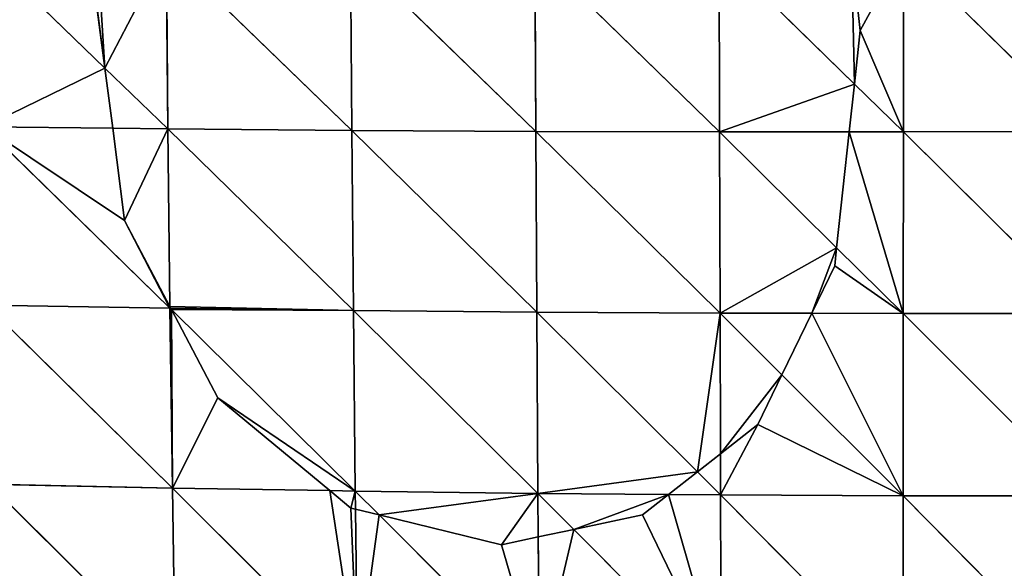
# Model space of a CAD drawing. Extents: x 21401 to 24489, y 10478 to 11704.
# Drawn here: x 21567 to 21637, y 10686 to 10725 of the extents above; entities that cross this region are included whole.
import ezdxf

# ---------------------------------------------------------------- set-up
doc = ezdxf.new("R2010")
doc.units = 0
doc.layers.get('0').update_dxf_attribs({"color": 13, "linetype": 'CONTINUOUS'})

# ---------------------------------------------------------------- blocks, each defined once
blk = doc.blocks.new('SKUPINA_51')
at = {"color": 37}
for p, q in [((154.678, 196.05, 189.638), (163.445, 187.58, 192.053)), ((167.834, 195.97, 194.868), (181.092, 183.119, 197.099)), ((167.834, 195.97, 194.868), (167.949, 183.228, 193.293)), ((181.002, 195.916, 198.749), (181.092, 183.119, 197.099)), ((181.002, 195.916, 198.749), (194.236, 183.045, 199.637)), ((194.175, 195.89, 201.339), (207.372, 183.008, 200.951)), ((194.175, 195.89, 201.339), (194.236, 183.045, 199.637)), ((207.343, 195.892, 202.678), (207.372, 183.008, 200.951)), ((207.343, 195.892, 202.678), (217.012, 186.427, 201.496)), ((220.511, 195.921, 202.797), (220.507, 183.007, 201.069)), ((220.511, 195.921, 202.797), (233.641, 183.041, 200.011)), ((163.445, 187.58, 192.053), (167.949, 183.228, 193.293)), ((217.012, 186.427, 201.496), (220.507, 183.007, 201.069)), ((154.814, 183.374, 188.167), (164.004, 183.272, 191.754)), ((154.814, 183.374, 188.167), (168.093, 170.421, 190.742)), ((164.004, 183.272, 191.754), (167.949, 183.228, 193.293)), ((167.949, 183.228, 193.293), (181.202, 170.257, 194.439)), ((167.949, 183.228, 193.293), (181.092, 183.119, 197.099)), ((167.949, 183.228, 193.293), (168.092, 170.52, 190.762)), ((181.092, 183.119, 197.099), (181.202, 170.257, 194.439)), ((181.092, 183.119, 197.099), (194.309, 170.137, 196.901)), ((181.092, 183.119, 197.099), (194.236, 183.045, 199.637)), ((194.236, 183.045, 199.637), (194.309, 170.137, 196.901)), ((194.236, 183.045, 199.637), (207.406, 170.061, 198.167)), ((194.236, 183.045, 199.637), (207.372, 183.008, 200.951)), ((207.372, 183.008, 200.951), (207.406, 170.061, 198.167)), ((207.372, 183.008, 200.951), (215.74, 174.734, 199.241)), ((207.372, 183.008, 200.951), (216.64, 183.007, 201.035)), ((216.64, 183.007, 201.035), (220.507, 183.007, 201.069)), ((220.507, 183.007, 201.069), (220.499, 170.029, 198.268)), ((220.507, 183.007, 201.069), (233.641, 183.041, 200.011)), ((220.507, 183.007, 201.069), (233.59, 170.04, 197.221)), ((215.74, 174.734, 199.241), (220.499, 170.029, 198.268)), ((154.988, 170.629, 185.757), (168.268, 157.553, 187.164)), ((154.988, 170.629, 185.757), (168.093, 170.421, 190.742)), ((168.092, 170.52, 190.762), (168.093, 170.421, 190.742)), ((168.093, 170.421, 190.742), (168.268, 157.553, 187.164)), ((168.093, 170.421, 190.742), (168.144, 170.42, 190.756)), ((168.093, 170.421, 190.742), (168.198, 170.318, 190.742)), ((168.144, 170.42, 190.756), (181.202, 170.257, 194.439)), ((168.198, 170.318, 190.742), (181.334, 157.337, 190.722)), ((181.202, 170.257, 194.439), (181.334, 157.337, 190.722)), ((181.202, 170.257, 194.439), (194.395, 157.172, 193.08)), ((181.202, 170.257, 194.439), (194.309, 170.137, 196.901)), ((194.309, 170.137, 196.901), (194.395, 157.172, 193.08)), ((194.309, 170.137, 196.901), (207.406, 170.061, 198.167)), ((194.309, 170.137, 196.901), (205.784, 158.712, 194.61)), ((207.406, 170.061, 198.167), (211.827, 165.645, 196.875)), ((207.406, 170.061, 198.167), (207.435, 160.003, 195.159)), ((207.406, 170.061, 198.167), (213.959, 170.045, 198.218)), ((213.959, 170.045, 198.218), (220.499, 170.029, 198.268)), ((220.499, 170.029, 198.268), (220.486, 156.998, 194.345)), ((220.499, 170.029, 198.268), (233.59, 170.04, 197.221)), ((220.499, 170.029, 198.268), (233.525, 156.987, 193.295)), ((211.827, 165.645, 196.875), (220.486, 156.998, 194.345)), ((207.435, 160.003, 195.159), (207.443, 157.06, 194.279)), ((205.784, 158.712, 194.61), (207.443, 157.06, 194.279)), ((155.202, 157.821, 182.358), (168.475, 144.635, 182.5)), ((155.202, 157.821, 182.358), (168.268, 157.553, 187.164)), ((168.268, 157.553, 187.164), (168.475, 144.635, 182.5)), ((168.268, 157.553, 187.164), (179.518, 157.367, 190.227)), ((168.268, 157.553, 187.164), (181.489, 144.37, 185.887)), ((179.518, 157.367, 190.227), (181.334, 157.337, 190.722)), ((181.334, 157.337, 190.722), (194.395, 157.172, 193.08)), ((181.334, 157.337, 190.722), (181.35, 156.043, 190.239)), ((181.334, 157.337, 190.722), (183.037, 155.632, 190.385)), ((194.395, 157.172, 193.08), (203.713, 157.092, 193.936)), ((194.395, 157.172, 193.08), (196.954, 154.6, 192.327)), ((194.395, 157.172, 193.08), (194.418, 154.059, 191.893)), ((203.713, 157.092, 193.936), (207.443, 157.06, 194.279)), ((207.443, 157.06, 194.279), (207.485, 144.017, 189.228)), ((207.443, 157.06, 194.279), (220.468, 143.928, 189.244)), ((207.443, 157.06, 194.279), (220.486, 156.998, 194.345)), ((220.486, 156.998, 194.345), (220.468, 143.928, 189.244)), ((220.486, 156.998, 194.345), (233.446, 143.897, 188.18)), ((220.486, 156.998, 194.345), (233.525, 156.987, 193.295)), ((181.35, 156.043, 190.239), (181.489, 144.37, 185.887)), ((183.037, 155.632, 190.385), (194.494, 144.164, 188.118)), ((196.954, 154.6, 192.327), (207.485, 144.017, 189.228)), ((194.418, 154.059, 191.893), (194.494, 144.164, 188.118))]:
    blk.add_line(p, q, dxfattribs=at)
for p, q in [((217.429, 190.26, 202.013), (216.791, 195.913, 202.763)), ((162.641, 193.781, 192.521), (163.445, 187.58, 192.053)), ((217.012, 186.427, 201.496), (217.429, 190.26, 202.013)), ((163.445, 187.58, 192.053), (164.004, 183.272, 191.754)), ((216.64, 183.007, 201.035), (217.012, 186.427, 201.496)), ((164.004, 183.272, 191.754), (164.859, 176.686, 190.748)), ((215.74, 174.734, 199.241), (216.64, 183.007, 201.035)), ((164.859, 176.686, 190.748), (168.092, 170.52, 190.762)), ((215.598, 173.429, 198.959), (215.74, 174.734, 199.241)), ((213.959, 170.045, 198.218), (215.598, 173.429, 198.959)), ((168.092, 170.52, 190.762), (168.144, 170.42, 190.756)), ((168.144, 170.42, 190.756), (168.198, 170.318, 190.742)), ((168.198, 170.318, 190.742), (171.514, 163.993, 189.878)), ((211.827, 165.645, 196.875), (213.959, 170.045, 198.218)), ((210.105, 162.091, 195.801), (211.827, 165.645, 196.875)), ((171.514, 163.993, 189.878), (179.518, 157.367, 190.227)), ((207.435, 160.003, 195.159), (210.105, 162.091, 195.801)), ((205.784, 158.712, 194.61), (207.435, 160.003, 195.159)), ((203.713, 157.092, 193.936), (205.784, 158.712, 194.61)), ((179.518, 157.367, 190.227), (181.021, 156.123, 190.178)), ((201.866, 155.648, 193.201), (203.713, 157.092, 193.936)), ((181.021, 156.123, 190.178), (181.35, 156.043, 190.239)), ((181.35, 156.043, 190.239), (183.037, 155.632, 190.385)), ((183.037, 155.632, 190.385), (191.796, 153.5, 191.192)), ((196.954, 154.6, 192.327), (201.866, 155.648, 193.201)), ((194.418, 154.059, 191.893), (196.954, 154.6, 192.327)), ((191.796, 153.5, 191.192), (194.418, 154.059, 191.893))]:
    blk.add_line(p, q)
mesh = blk.add_polyface(dxfattribs=at)
corners = [(162.926, 196, 192.916), (162.641, 193.781, 192.521), (154.678, 196.05, 189.638), (163.445, 187.58, 192.053)]
mesh.append_faces([[corners[k] for k in face] for face in [(0, 1, 2), (3, 2, 1)]], dxfattribs={"vtx1": -1, "color": 37})
mesh = blk.add_polyface(dxfattribs=at)
corners = [(163.445, 187.58, 192.053), (154.814, 183.374, 188.167), (154.678, 196.05, 189.638), (164.004, 183.272, 191.754)]
mesh.append_faces([[corners[k] for k in face] for face in [(0, 1, 2), (1, 0, 3)]], dxfattribs={"vtx0": -1, "color": 37})
mesh = blk.add_polyface(dxfattribs=at)
corners = [(162.926, 196, 192.916), (163.445, 187.58, 192.053), (162.641, 193.781, 192.521), (167.834, 195.97, 194.868), (167.949, 183.228, 193.293)]
mesh.append_faces([[corners[k] for k in face] for face in [(0, 1, 2), (1, 3, 4)]], dxfattribs={"vtx0": -1, "color": 37})
mesh.append_faces([[corners[k] for k in face] for face in [(1, 0, 3)]], dxfattribs={"vtx0": -1, "vtx2": -1, "color": 37})
mesh = blk.add_polyface(dxfattribs=at)
corners = [(181.092, 183.119, 197.099), (167.834, 195.97, 194.868), (181.002, 195.916, 198.749)]
mesh.append_faces([[corners[k] for k in face] for face in [(0, 1, 2)]], dxfattribs={"color": 37})
mesh = blk.add_polyface(dxfattribs=at)
corners = [(181.092, 183.119, 197.099), (167.949, 183.228, 193.293), (167.834, 195.97, 194.868)]
mesh.append_faces([[corners[k] for k in face] for face in [(0, 1, 2)]], dxfattribs={"color": 37})
mesh = blk.add_polyface(dxfattribs=at)
corners = [(194.236, 183.045, 199.637), (181.002, 195.916, 198.749), (194.175, 195.89, 201.339)]
mesh.append_faces([[corners[k] for k in face] for face in [(0, 1, 2)]], dxfattribs={"color": 37})
mesh = blk.add_polyface(dxfattribs=at)
corners = [(194.236, 183.045, 199.637), (181.092, 183.119, 197.099), (181.002, 195.916, 198.749)]
mesh.append_faces([[corners[k] for k in face] for face in [(0, 1, 2)]], dxfattribs={"color": 37})
mesh = blk.add_polyface(dxfattribs=at)
corners = [(207.372, 183.008, 200.951), (194.175, 195.89, 201.339), (207.343, 195.892, 202.678)]
mesh.append_faces([[corners[k] for k in face] for face in [(0, 1, 2)]], dxfattribs={"color": 37})
mesh = blk.add_polyface(dxfattribs=at)
corners = [(207.372, 183.008, 200.951), (194.236, 183.045, 199.637), (194.175, 195.89, 201.339)]
mesh.append_faces([[corners[k] for k in face] for face in [(0, 1, 2)]], dxfattribs={"color": 37})
mesh = blk.add_polyface(dxfattribs=at)
corners = [(216.791, 195.913, 202.763), (217.012, 186.427, 201.496), (207.343, 195.892, 202.678), (217.429, 190.26, 202.013)]
mesh.append_faces([[corners[k] for k in face] for face in [(0, 1, 2), (1, 0, 3)]], dxfattribs={"vtx0": -1, "color": 37})
mesh = blk.add_polyface(dxfattribs=at)
corners = [(217.012, 186.427, 201.496), (207.372, 183.008, 200.951), (207.343, 195.892, 202.678), (216.64, 183.007, 201.035)]
mesh.append_faces([[corners[k] for k in face] for face in [(0, 1, 2), (1, 0, 3)]], dxfattribs={"vtx0": -1, "color": 37})
mesh = blk.add_polyface(dxfattribs=at)
corners = [(220.511, 195.921, 202.797), (217.429, 190.26, 202.013), (216.791, 195.913, 202.763), (220.507, 183.007, 201.069), (217.012, 186.427, 201.496)]
mesh.append_faces([[corners[k] for k in face] for face in [(0, 1, 2)]], dxfattribs={"vtx0": -1, "color": 37})
mesh.append_faces([[corners[k] for k in face] for face in [(1, 0, 3)]], dxfattribs={"vtx0": -1, "vtx2": -1, "color": 37})
mesh.append_faces([[corners[k] for k in face] for face in [(3, 4, 1)]], dxfattribs={"vtx2": -1, "color": 37})
mesh = blk.add_polyface(dxfattribs=at)
corners = [(233.641, 183.041, 200.011), (220.507, 183.007, 201.069), (220.511, 195.921, 202.797)]
mesh.append_faces([[corners[k] for k in face] for face in [(0, 1, 2)]], dxfattribs={"color": 37})
mesh = blk.add_polyface(dxfattribs=at)
corners = [(233.679, 195.978, 201.713), (233.641, 183.041, 200.011), (220.511, 195.921, 202.797)]
mesh.append_faces([[corners[k] for k in face] for face in [(0, 1, 2)]], dxfattribs={"color": 37})
mesh = blk.add_polyface(dxfattribs=at)
corners = [(167.949, 183.228, 193.293), (164.004, 183.272, 191.754), (163.445, 187.58, 192.053)]
mesh.append_faces([[corners[k] for k in face] for face in [(0, 1, 2)]], dxfattribs={"color": 37})
mesh = blk.add_polyface(dxfattribs=at)
corners = [(220.507, 183.007, 201.069), (216.64, 183.007, 201.035), (217.012, 186.427, 201.496)]
mesh.append_faces([[corners[k] for k in face] for face in [(0, 1, 2)]], dxfattribs={"color": 37})
mesh = blk.add_polyface(dxfattribs=at)
corners = [(154.814, 183.374, 188.167), (164.859, 176.686, 190.748), (168.093, 170.421, 190.742), (164.004, 183.272, 191.754), (168.092, 170.52, 190.762)]
mesh.append_faces([[corners[k] for k in face] for face in [(1, 0, 3), (2, 1, 4)]], dxfattribs={"vtx0": -1, "color": 37})
mesh.append_faces([[corners[k] for k in face] for face in [(0, 1, 2)]], dxfattribs={"vtx0": -1, "vtx1": -1, "color": 37})
mesh = blk.add_polyface(dxfattribs=at)
corners = [(168.093, 170.421, 190.742), (154.988, 170.629, 185.757), (154.814, 183.374, 188.167)]
mesh.append_faces([[corners[k] for k in face] for face in [(0, 1, 2)]], dxfattribs={"color": 37})
mesh = blk.add_polyface(dxfattribs=at)
corners = [(167.949, 183.228, 193.293), (164.859, 176.686, 190.748), (164.004, 183.272, 191.754), (168.092, 170.52, 190.762)]
mesh.append_faces([[corners[k] for k in face] for face in [(0, 1, 2), (1, 0, 3)]], dxfattribs={"vtx0": -1, "color": 37})
mesh = blk.add_polyface(dxfattribs=at)
corners = [(181.202, 170.257, 194.439), (167.949, 183.228, 193.293), (181.092, 183.119, 197.099)]
mesh.append_faces([[corners[k] for k in face] for face in [(0, 1, 2)]], dxfattribs={"color": 37})
mesh = blk.add_polyface(dxfattribs=at)
corners = [(181.202, 170.257, 194.439), (168.092, 170.52, 190.762), (167.949, 183.228, 193.293), (168.144, 170.42, 190.756)]
mesh.append_faces([[corners[k] for k in face] for face in [(0, 1, 2), (1, 0, 3)]], dxfattribs={"vtx0": -1, "color": 37})
mesh = blk.add_polyface(dxfattribs=at)
corners = [(194.309, 170.137, 196.901), (181.092, 183.119, 197.099), (194.236, 183.045, 199.637)]
mesh.append_faces([[corners[k] for k in face] for face in [(0, 1, 2)]], dxfattribs={"color": 37})
mesh = blk.add_polyface(dxfattribs=at)
corners = [(194.309, 170.137, 196.901), (181.202, 170.257, 194.439), (181.092, 183.119, 197.099)]
mesh.append_faces([[corners[k] for k in face] for face in [(0, 1, 2)]], dxfattribs={"color": 37})
mesh = blk.add_polyface(dxfattribs=at)
corners = [(207.406, 170.061, 198.167), (194.236, 183.045, 199.637), (207.372, 183.008, 200.951)]
mesh.append_faces([[corners[k] for k in face] for face in [(0, 1, 2)]], dxfattribs={"color": 37})
mesh = blk.add_polyface(dxfattribs=at)
corners = [(207.406, 170.061, 198.167), (194.309, 170.137, 196.901), (194.236, 183.045, 199.637)]
mesh.append_faces([[corners[k] for k in face] for face in [(0, 1, 2)]], dxfattribs={"color": 37})
mesh = blk.add_polyface(dxfattribs=at)
corners = [(216.64, 183.007, 201.035), (215.74, 174.734, 199.241), (207.372, 183.008, 200.951)]
mesh.append_faces([[corners[k] for k in face] for face in [(0, 1, 2)]], dxfattribs={"color": 37})
mesh = blk.add_polyface(dxfattribs=at)
corners = [(215.74, 174.734, 199.241), (207.406, 170.061, 198.167), (207.372, 183.008, 200.951), (213.959, 170.045, 198.218), (215.598, 173.429, 198.959)]
mesh.append_faces([[corners[k] for k in face] for face in [(0, 1, 2), (3, 0, 4)]], dxfattribs={"vtx0": -1, "color": 37})
mesh.append_faces([[corners[k] for k in face] for face in [(1, 0, 3)]], dxfattribs={"vtx0": -1, "vtx1": -1, "color": 37})
mesh = blk.add_polyface(dxfattribs=at)
corners = [(216.64, 183.007, 201.035), (220.499, 170.029, 198.268), (215.74, 174.734, 199.241), (220.507, 183.007, 201.069)]
mesh.append_faces([[corners[k] for k in face] for face in [(0, 1, 2), (1, 0, 3)]], dxfattribs={"vtx0": -1, "color": 37})
mesh = blk.add_polyface(dxfattribs=at)
corners = [(233.59, 170.04, 197.221), (220.499, 170.029, 198.268), (220.507, 183.007, 201.069)]
mesh.append_faces([[corners[k] for k in face] for face in [(0, 1, 2)]], dxfattribs={"color": 37})
mesh = blk.add_polyface(dxfattribs=at)
corners = [(233.641, 183.041, 200.011), (233.59, 170.04, 197.221), (220.507, 183.007, 201.069)]
mesh.append_faces([[corners[k] for k in face] for face in [(0, 1, 2)]], dxfattribs={"color": 37})
mesh = blk.add_polyface(dxfattribs=at)
corners = [(215.598, 173.429, 198.959), (220.499, 170.029, 198.268), (213.959, 170.045, 198.218), (215.74, 174.734, 199.241)]
mesh.append_faces([[corners[k] for k in face] for face in [(0, 1, 2), (1, 0, 3)]], dxfattribs={"vtx0": -1, "color": 37})
mesh = blk.add_polyface(dxfattribs=at)
corners = [(168.268, 157.553, 187.164), (154.988, 170.629, 185.757), (168.093, 170.421, 190.742)]
mesh.append_faces([[corners[k] for k in face] for face in [(0, 1, 2)]], dxfattribs={"color": 37})
mesh = blk.add_polyface(dxfattribs=at)
corners = [(168.268, 157.553, 187.164), (155.202, 157.821, 182.358), (154.988, 170.629, 185.757)]
mesh.append_faces([[corners[k] for k in face] for face in [(0, 1, 2)]], dxfattribs={"color": 37})
mesh = blk.add_polyface(dxfattribs=at)
corners = [(168.198, 170.318, 190.742), (168.268, 157.553, 187.164), (168.093, 170.421, 190.742), (171.514, 163.993, 189.878), (179.518, 157.367, 190.227)]
mesh.append_faces([[corners[k] for k in face] for face in [(0, 1, 2), (1, 3, 4)]], dxfattribs={"vtx0": -1, "color": 37})
mesh.append_faces([[corners[k] for k in face] for face in [(1, 0, 3)]], dxfattribs={"vtx0": -1, "vtx2": -1, "color": 37})
mesh = blk.add_polyface(dxfattribs=at)
corners = [(181.202, 170.257, 194.439), (168.198, 170.318, 190.742), (168.144, 170.42, 190.756), (181.334, 157.337, 190.722)]
mesh.append_faces([[corners[k] for k in face] for face in [(0, 1, 2), (1, 0, 3)]], dxfattribs={"vtx0": -1, "color": 37})
mesh = blk.add_polyface(dxfattribs=at)
corners = [(181.334, 157.337, 190.722), (171.514, 163.993, 189.878), (168.198, 170.318, 190.742), (179.518, 157.367, 190.227)]
mesh.append_faces([[corners[k] for k in face] for face in [(0, 1, 2), (1, 0, 3)]], dxfattribs={"vtx0": -1, "color": 37})
mesh = blk.add_polyface(dxfattribs=at)
corners = [(194.395, 157.172, 193.08), (181.202, 170.257, 194.439), (194.309, 170.137, 196.901)]
mesh.append_faces([[corners[k] for k in face] for face in [(0, 1, 2)]], dxfattribs={"color": 37})
mesh = blk.add_polyface(dxfattribs=at)
corners = [(194.395, 157.172, 193.08), (181.334, 157.337, 190.722), (181.202, 170.257, 194.439)]
mesh.append_faces([[corners[k] for k in face] for face in [(0, 1, 2)]], dxfattribs={"color": 37})
mesh = blk.add_polyface(dxfattribs=at)
corners = [(207.406, 170.061, 198.167), (205.784, 158.712, 194.61), (194.309, 170.137, 196.901), (207.435, 160.003, 195.159)]
mesh.append_faces([[corners[k] for k in face] for face in [(0, 1, 2), (1, 0, 3)]], dxfattribs={"vtx0": -1, "color": 37})
mesh = blk.add_polyface(dxfattribs=at)
corners = [(205.784, 158.712, 194.61), (194.395, 157.172, 193.08), (194.309, 170.137, 196.901), (203.713, 157.092, 193.936)]
mesh.append_faces([[corners[k] for k in face] for face in [(0, 1, 2), (1, 0, 3)]], dxfattribs={"vtx0": -1, "color": 37})
mesh = blk.add_polyface(dxfattribs=at)
corners = [(211.827, 165.645, 196.875), (207.435, 160.003, 195.159), (207.406, 170.061, 198.167), (210.105, 162.091, 195.801)]
mesh.append_faces([[corners[k] for k in face] for face in [(0, 1, 2), (1, 0, 3)]], dxfattribs={"vtx0": -1, "color": 37})
mesh = blk.add_polyface(dxfattribs=at)
corners = [(213.959, 170.045, 198.218), (211.827, 165.645, 196.875), (207.406, 170.061, 198.167)]
mesh.append_faces([[corners[k] for k in face] for face in [(0, 1, 2)]], dxfattribs={"color": 37})
mesh = blk.add_polyface(dxfattribs=at)
corners = [(213.959, 170.045, 198.218), (220.486, 156.998, 194.345), (211.827, 165.645, 196.875), (220.499, 170.029, 198.268)]
mesh.append_faces([[corners[k] for k in face] for face in [(0, 1, 2), (1, 0, 3)]], dxfattribs={"vtx0": -1, "color": 37})
mesh = blk.add_polyface(dxfattribs=at)
corners = [(233.525, 156.987, 193.295), (220.486, 156.998, 194.345), (220.499, 170.029, 198.268)]
mesh.append_faces([[corners[k] for k in face] for face in [(0, 1, 2)]], dxfattribs={"color": 37})
mesh = blk.add_polyface(dxfattribs=at)
corners = [(233.59, 170.04, 197.221), (233.525, 156.987, 193.295), (220.499, 170.029, 198.268)]
mesh.append_faces([[corners[k] for k in face] for face in [(0, 1, 2)]], dxfattribs={"color": 37})
mesh = blk.add_polyface(dxfattribs=at)
corners = [(210.105, 162.091, 195.801), (207.443, 157.06, 194.279), (207.435, 160.003, 195.159), (220.486, 156.998, 194.345), (211.827, 165.645, 196.875)]
mesh.append_faces([[corners[k] for k in face] for face in [(0, 1, 2), (3, 0, 4)]], dxfattribs={"vtx0": -1, "color": 37})
mesh.append_faces([[corners[k] for k in face] for face in [(1, 0, 3)]], dxfattribs={"vtx0": -1, "vtx1": -1, "color": 37})
mesh = blk.add_polyface(dxfattribs=at)
corners = [(207.443, 157.06, 194.279), (205.784, 158.712, 194.61), (207.435, 160.003, 195.159)]
mesh.append_faces([[corners[k] for k in face] for face in [(0, 1, 2)]], dxfattribs={"color": 37})
mesh = blk.add_polyface(dxfattribs=at)
corners = [(207.443, 157.06, 194.279), (203.713, 157.092, 193.936), (205.784, 158.712, 194.61)]
mesh.append_faces([[corners[k] for k in face] for face in [(0, 1, 2)]], dxfattribs={"color": 37})
mesh = blk.add_polyface(dxfattribs=at)
corners = [(168.475, 144.635, 182.5), (155.202, 157.821, 182.358), (168.268, 157.553, 187.164)]
mesh.append_faces([[corners[k] for k in face] for face in [(0, 1, 2)]], dxfattribs={"color": 37})
mesh = blk.add_polyface(dxfattribs=at)
corners = [(168.475, 144.635, 182.5), (155.458, 144.96, 177.908), (155.202, 157.821, 182.358)]
mesh.append_faces([[corners[k] for k in face] for face in [(0, 1, 2)]], dxfattribs={"color": 37})
mesh = blk.add_polyface(dxfattribs=at)
corners = [(179.518, 157.367, 190.227), (181.489, 144.37, 185.887), (168.268, 157.553, 187.164), (181.021, 156.123, 190.178), (181.35, 156.043, 190.239)]
mesh.append_faces([[corners[k] for k in face] for face in [(0, 1, 2), (1, 3, 4)]], dxfattribs={"vtx0": -1, "color": 37})
mesh.append_faces([[corners[k] for k in face] for face in [(1, 0, 3)]], dxfattribs={"vtx0": -1, "vtx2": -1, "color": 37})
mesh = blk.add_polyface(dxfattribs=at)
corners = [(181.489, 144.37, 185.887), (168.475, 144.635, 182.5), (168.268, 157.553, 187.164)]
mesh.append_faces([[corners[k] for k in face] for face in [(0, 1, 2)]], dxfattribs={"color": 37})
mesh = blk.add_polyface(dxfattribs=at)
corners = [(181.334, 157.337, 190.722), (181.021, 156.123, 190.178), (179.518, 157.367, 190.227), (181.35, 156.043, 190.239)]
mesh.append_faces([[corners[k] for k in face] for face in [(0, 1, 2), (1, 0, 3)]], dxfattribs={"vtx0": -1, "color": 37})
mesh = blk.add_polyface(dxfattribs=at)
corners = [(183.037, 155.632, 190.385), (181.35, 156.043, 190.239), (181.334, 157.337, 190.722)]
mesh.append_faces([[corners[k] for k in face] for face in [(0, 1, 2)]], dxfattribs={"color": 37})
mesh = blk.add_polyface(dxfattribs=at)
corners = [(194.395, 157.172, 193.08), (183.037, 155.632, 190.385), (181.334, 157.337, 190.722), (191.796, 153.5, 191.192), (194.418, 154.059, 191.893)]
mesh.append_faces([[corners[k] for k in face] for face in [(0, 1, 2), (3, 0, 4)]], dxfattribs={"vtx0": -1, "color": 37})
mesh.append_faces([[corners[k] for k in face] for face in [(1, 0, 3)]], dxfattribs={"vtx0": -1, "vtx1": -1, "color": 37})
mesh = blk.add_polyface(dxfattribs=at)
corners = [(203.713, 157.092, 193.936), (196.954, 154.6, 192.327), (194.395, 157.172, 193.08), (201.866, 155.648, 193.201)]
mesh.append_faces([[corners[k] for k in face] for face in [(0, 1, 2), (1, 0, 3)]], dxfattribs={"vtx0": -1, "color": 37})
mesh = blk.add_polyface(dxfattribs=at)
corners = [(196.954, 154.6, 192.327), (194.418, 154.059, 191.893), (194.395, 157.172, 193.08)]
mesh.append_faces([[corners[k] for k in face] for face in [(0, 1, 2)]], dxfattribs={"color": 37})
mesh = blk.add_polyface(dxfattribs=at)
corners = [(201.866, 155.648, 193.201), (207.485, 144.017, 189.228), (196.954, 154.6, 192.327), (203.713, 157.092, 193.936), (207.443, 157.06, 194.279)]
mesh.append_faces([[corners[k] for k in face] for face in [(0, 1, 2), (1, 3, 4)]], dxfattribs={"vtx0": -1, "color": 37})
mesh.append_faces([[corners[k] for k in face] for face in [(1, 0, 3)]], dxfattribs={"vtx0": -1, "vtx2": -1, "color": 37})
mesh = blk.add_polyface(dxfattribs=at)
corners = [(220.486, 156.998, 194.345), (220.468, 143.928, 189.244), (207.443, 157.06, 194.279)]
mesh.append_faces([[corners[k] for k in face] for face in [(0, 1, 2)]], dxfattribs={"color": 37})
mesh = blk.add_polyface(dxfattribs=at)
corners = [(220.468, 143.928, 189.244), (207.485, 144.017, 189.228), (207.443, 157.06, 194.279)]
mesh.append_faces([[corners[k] for k in face] for face in [(0, 1, 2)]], dxfattribs={"color": 37})
mesh = blk.add_polyface(dxfattribs=at)
corners = [(233.446, 143.897, 188.18), (220.468, 143.928, 189.244), (220.486, 156.998, 194.345)]
mesh.append_faces([[corners[k] for k in face] for face in [(0, 1, 2)]], dxfattribs={"color": 37})
mesh = blk.add_polyface(dxfattribs=at)
corners = [(233.525, 156.987, 193.295), (233.446, 143.897, 188.18), (220.486, 156.998, 194.345)]
mesh.append_faces([[corners[k] for k in face] for face in [(0, 1, 2)]], dxfattribs={"color": 37})
mesh = blk.add_polyface(dxfattribs=at)
corners = [(183.037, 155.632, 190.385), (181.489, 144.37, 185.887), (181.35, 156.043, 190.239), (194.494, 144.164, 188.118)]
mesh.append_faces([[corners[k] for k in face] for face in [(0, 1, 2), (1, 0, 3)]], dxfattribs={"vtx0": -1, "color": 37})
mesh = blk.add_polyface(dxfattribs=at)
corners = [(191.796, 153.5, 191.192), (194.494, 144.164, 188.118), (183.037, 155.632, 190.385), (194.418, 154.059, 191.893)]
mesh.append_faces([[corners[k] for k in face] for face in [(0, 1, 2), (1, 0, 3)]], dxfattribs={"vtx0": -1, "color": 37})
mesh = blk.add_polyface(dxfattribs=at)
corners = [(196.954, 154.6, 192.327), (194.494, 144.164, 188.118), (194.418, 154.059, 191.893), (207.485, 144.017, 189.228)]
mesh.append_faces([[corners[k] for k in face] for face in [(0, 1, 2), (1, 0, 3)]], dxfattribs={"vtx0": -1, "color": 37})

msp = doc.modelspace()

# ---------------------------------------------------------------- block references
msp.add_blockref('SKUPINA_51', (21409.424, 10533.708, 3.87))

doc.saveas('drawing.dxf')
